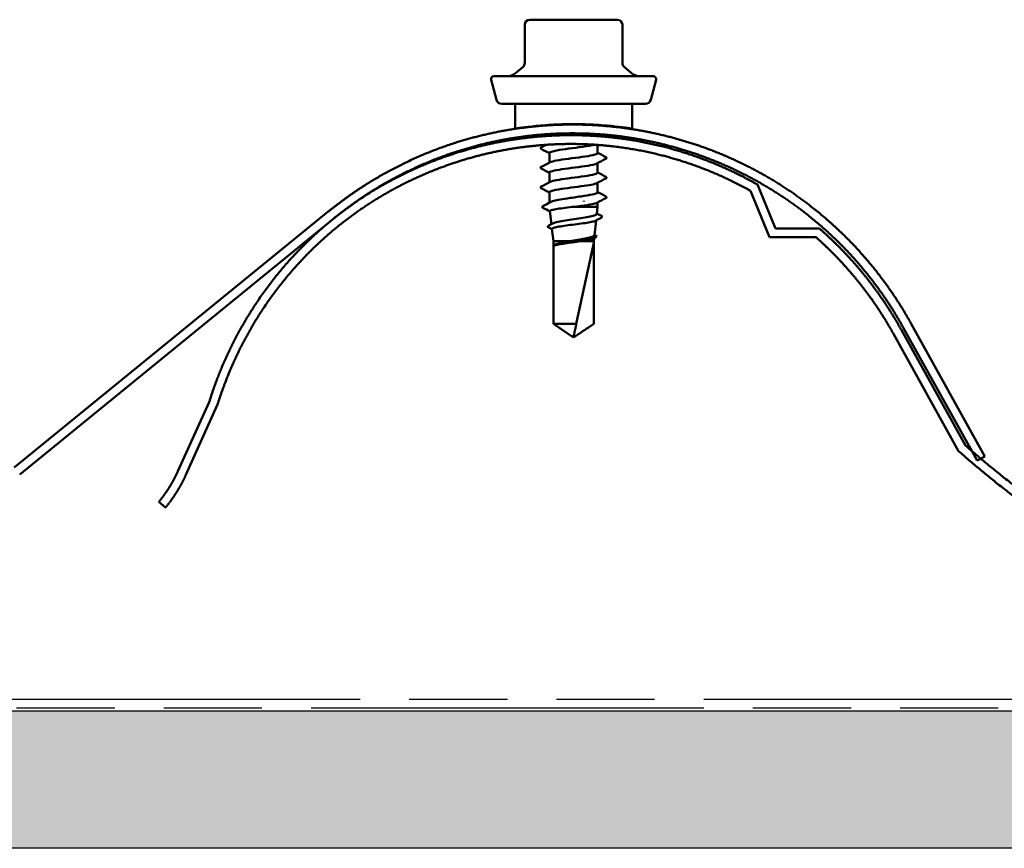
# Model space of a CAD drawing. Units: inches. Extents: x 1.2 to 66.8, y 1.2 to 42.8.
# Drawn here: x 50.9 to 54.5, y 9.2 to 12.2 of the extents above; entities that cross this region are included whole.
import ezdxf

# ---------------------------------------------------------------- set-up
doc = ezdxf.new("R2010")
doc.units = ezdxf.units.IN
doc.header["$LTSCALE"] = 4
doc.header["$MEASUREMENT"] = 0
doc.linetypes.add('DOUBLE_DASH_CHAIN', pattern=[1.2403, 0.6614, -0.0827, 0.1654, -0.0827, 0.1654, -0.0827])
for name, color, linetype, lineweight in [('Hatch (ANSI)', 7, 'Continuous', 18), ('Sketch Geometry (ANSI)', 7, 'Continuous', 25), ('Visible (ANSI)', 7, 'Continuous', 50)]:
    doc.layers.add(name, color=color, linetype=linetype, lineweight=lineweight)

msp = doc.modelspace()

# ---------------------------------------------------------------- hatches: boundary and pattern name
at = {"layer": 'Hatch (ANSI)', "true_color": 0x804000}
h = msp.add_hatch(dxfattribs=at)
h.set_pattern_fill('INSUL', color=36, scale=2.25, style=0, pattern_type=2)
h.paths.add_polyline_path([(64.13397, 9.68598), (64.13397, 9.18598), (2.58838, 9.18598), (2.58838, 9.68598)])

# ---------------------------------------------------------------- linework, layer by layer
at = {"layer": 'Sketch Geometry (ANSI)', "color": 30, "linetype": 'DOUBLE_DASH_CHAIN', "ltscale": 0.539365, "true_color": 0xff8000}
for p, q in [((2.58838, 9.72798), (64.13397, 9.72798)), ((64.13397, 9.69598), (2.58838, 9.69598))]:
    msp.add_line(p, q, dxfattribs=at)
at = {"layer": 'Sketch Geometry (ANSI)', "color": 36, "true_color": 0x804000}
for p, q in [((2.58838, 9.68598), (64.13397, 9.68598)), ((64.13397, 9.18598), (2.58838, 9.18598))]:
    msp.add_line(p, q, dxfattribs=at)
at = {"layer": 'Visible (ANSI)'}
for p, q in [((52.78, 12.1813), (52.78, 12.04168)), ((52.87767, 12.1993), (52.798, 12.1993)), ((53.03702, 12.1993), (52.87767, 12.1993)), ((53.1167, 12.1993), (53.03702, 12.1993)), ((53.1347, 12.1813), (53.1347, 12.04168)), ((52.77357, 12.02789), (52.74629, 12.005)), ((53.14113, 12.02789), (53.16841, 12.005)), ((52.66735, 11.9933), (53.24735, 11.9933)), ((52.67714, 11.90813), (52.65769, 11.98071)), ((53.23756, 11.90813), (53.25701, 11.98071)), ((52.69646, 11.8933), (53.21824, 11.8933)), ((52.74485, 11.8933), (52.74485, 11.8033)), ((53.16985, 11.8933), (53.16985, 11.8033)), ((53.04485, 11.81673), (53.04485, 11.81506)), ((52.86985, 11.78349), (52.86985, 11.77708)), ((53.04485, 11.74388), (53.04485, 11.71402)), ((52.86985, 11.71473), (52.86985, 11.67969)), ((53.04485, 11.67763), (53.04485, 11.64259)), ((52.86985, 11.6433), (52.86985, 11.60826)), ((53.04485, 11.6062), (53.04485, 11.57116)), ((52.86985, 11.57187), (52.86985, 11.53407)), ((53.04485, 11.53477), (53.04485, 11.5183)), ((52.87685, 11.45578), (52.87159, 11.50273)), ((52.95254, 11.5183), (53.04485, 11.5183)), ((53.04198, 11.4927), (53.04485, 11.5183)), ((53.0333, 11.41515), (53.03936, 11.46932)), ((52.88385, 11.3933), (52.87882, 11.43819)), ((52.88385, 11.3933), (52.94284, 11.3933)), ((52.88385, 11.3933), (52.88385, 11.09288)), ((53.03068, 11.3883), (52.96727, 11.09288)), ((52.98201, 11.3933), (53.03085, 11.3933)), ((53.03068, 11.3883), (53.03068, 11.09288)), ((53.03085, 11.3933), (53.03212, 11.40468)), ((53.03085, 11.3933), (53.03085, 11.09288)), ((52.88385, 11.09288), (52.96727, 11.09288)), ((52.95735, 11.0433), (52.88385, 11.09288)), ((52.95735, 11.0433), (53.03085, 11.09288)), ((53.03068, 11.09288), (53.03085, 11.09288))]:
    msp.add_line(p, q, dxfattribs=at)
at = {"layer": 'Visible (ANSI)', "color": 8, "true_color": 0x808080}
for p, q in [((53.62581, 11.59952), (53.69077, 11.44006)), ((53.66928, 11.40812), (53.60047, 11.57717)), ((53.69077, 11.44006), (53.85039, 11.44013)), ((53.83833, 11.40818), (53.66928, 11.40812)), ((54.14793, 11.07226), (54.38156, 10.65109)), ((54.35634, 10.63072), (54.11998, 11.05682)), ((51.51956, 10.55768), (51.63347, 10.80894)), ((51.66258, 10.7976), (51.54867, 10.54459)), ((51.47465, 10.4254), (51.45002, 10.44568))]:
    msp.add_line(p, q, dxfattribs=at)
at = {"layer": 'Visible (ANSI)', "color": 5, "true_color": 0x0000ff}
for p, q in [((50.92428, 10.57043), (52.06579, 11.50146)), ((52.08594, 11.47672), (50.94444, 10.5457)), ((54.18435, 11.09339), (54.45159, 10.61118)), ((54.42373, 10.59568), (54.15629, 11.07782)), ((54.45159, 10.61118), (54.42373, 10.59568))]:
    msp.add_line(p, q, dxfattribs=at)
at = {"layer": 'Visible (ANSI)'}
for centre, radius, start, end in [((52.798, 12.1813), 0.018, 90, 180), ((53.1167, 12.1813), 0.018, 0, 90), ((52.762, 12.04168), 0.018, 310, 0), ((53.1527, 12.04168), 0.018, 180, 230), ((52.66735, 11.9833), 0.01, 90, 195), ((52.71415, 12.0433), 0.05, 270, 310), ((53.20055, 12.0433), 0.05, 230, 270), ((53.24735, 11.9833), 0.01, 345, 90), ((52.69646, 11.9133), 0.02, 195, 270), ((53.21824, 11.9133), 0.02, 270, 345)]:
    msp.add_arc(centre, radius, start, end, dxfattribs=at)
msp.add_ellipse((52.99412, 11.53937), major_axis=(0, -0.001), ratio=0.309017, start_param=0.4793439, end_param=2.6622487, dxfattribs=at)
at = {"layer": 'Visible (ANSI)', "color": 5, "true_color": 0x0000ff}
for points, knots in [([(52.06579, 11.50146), (52.13361, 11.55442), (52.21003, 11.61061), (52.35657, 11.69137), (52.53255, 11.75605), (52.66761, 11.79149), (52.80379, 11.81279), (52.94052, 11.82073), (53.07645, 11.81536), (53.21076, 11.79706), (53.34247, 11.76607), (53.47063, 11.72269), (53.59428, 11.66716), (53.71248, 11.59977), (53.82426, 11.52077), (53.96845, 11.39601), (54.07147, 11.27573), (54.14082, 11.17244), (54.18435, 11.09339)], [-1, -1, -1, -1, -1, -0.8643677, -0.8086695, -0.7523224, -0.6963526, -0.6406644, -0.5851777, -0.5298251, -0.4745489, -0.4192975, -0.3640213, -0.3086687, -0.2531818, -0.1974935, -0.1415235, 0, 0, 0, 0, 0]), ([(54.15629, 11.07782), (54.11392, 11.15519), (54.04609, 11.25609), (53.94543, 11.37365), (53.80452, 11.49557), (53.69527, 11.57278), (53.57976, 11.63864), (53.45891, 11.69289), (53.33367, 11.73529), (53.20495, 11.76558), (53.07369, 11.78346), (52.94085, 11.7887), (52.80723, 11.78094), (52.67414, 11.76013), (52.54214, 11.7255), (52.37016, 11.66229), (52.22694, 11.58337), (52.15227, 11.52845), (52.08594, 11.47672)], [-1, -1, -1, -1, -1, -0.8584768, -0.8025075, -0.7468198, -0.6913335, -0.6359812, -0.5807053, -0.5254541, -0.4701781, -0.4148254, -0.3593387, -0.3036505, -0.2476806, -0.1913337, -0.1356358, 0, 0, 0, 0, 0])]:
    msp.add_open_spline(points, degree=4, knots=knots, dxfattribs=at)
at = {"layer": 'Visible (ANSI)'}
for points, knots in [([(52.74485, 11.8033), (52.74485, 11.8033), (52.7502, 11.80415), (52.7719, 11.80721), (52.78824, 11.80938), (52.81599, 11.81236), (52.82599, 11.81335), (52.83685, 11.81428)], [1.6292178, 1.6292178, 1.6292178, 1.6292178, 1.83287185, 1.83287185, 2.03652591, 2.03652591, 2.13276117, 2.13276117, 2.13276117, 2.13276117]), ([(52.83685, 11.81428), (52.84897, 11.81532), (52.86217, 11.8163), (52.90214, 11.81861), (52.93062, 11.81945), (52.98407, 11.81945), (53.01255, 11.81861), (53.05253, 11.8163), (53.06573, 11.81532), (53.07785, 11.81428)], [2.13276117, 2.13276117, 2.13276117, 2.13276117, 2.2401763, 2.2401763, 2.4438267, 2.4438267, 2.64747709, 2.64747709, 2.75489222, 2.75489222, 2.75489222, 2.75489222]), ([(53.07785, 11.81428), (53.08871, 11.81335), (53.0987, 11.81236), (53.12645, 11.80938), (53.1428, 11.80721), (53.1645, 11.80415), (53.16985, 11.8033), (53.16985, 11.8033)], [-0.50354337, -0.50354337, -0.50354337, -0.50354337, -0.40730811, -0.40730811, -0.20365406, -0.20365406, 0, 0, 0, 0]), ([(53.02307, 11.77725), (53.0252, 11.77767), (53.0272, 11.77809), (53.02904, 11.77851), (53.03587, 11.78005), (53.04044, 11.7816), (53.04274, 11.78314)], [-13.28712613, -13.28712613, -13.28712613, -13.28712613, -13.17682993, -13.17682993, -13.17682993, -12.76890189, -12.76890189, -12.76890189, -12.76890189]), ([(53.03339, 11.74464), (53.02355, 11.74205), (53.00802, 11.73945), (52.98944, 11.73686), (52.95832, 11.73251), (52.92033, 11.72817), (52.89635, 11.72382), (52.87963, 11.72079), (52.87035, 11.71776), (52.87012, 11.71473)], [13.0769958, 13.0769958, 13.0769958, 13.0769958, 13.7616944, 13.7616944, 13.7616944, 14.9085022, 14.9085022, 14.9085022, 15.7079633, 15.7079633, 15.7079633, 15.7079633]), ([(52.83984, 11.72929), (52.83845, 11.73002), (52.83741, 11.73086), (52.83729, 11.73348), (52.83838, 11.73441), (52.83984, 11.73518)], [0, 0, 0, 0, 0.05425934, 0.05425934, 0.11103282, 0.11103282, 0.11103282, 0.11103282]), ([(52.87283, 11.68109), (52.87664, 11.68314), (52.88437, 11.68519), (52.89556, 11.68725), (52.91924, 11.69159), (52.95712, 11.69594), (52.98839, 11.70028), (53.01966, 11.70463), (53.04263, 11.70897), (53.04468, 11.71332), (53.04479, 11.71355), (53.04484, 11.71378), (53.04483, 11.71402)], [-21.7462096, -21.7462096, -21.7462096, -21.7462096, -21.204485, -21.204485, -21.204485, -20.0576771, -20.0576771, -20.0576771, -18.9108692, -18.9108692, -18.9108692, -18.8495559, -18.8495559, -18.8495559, -18.8495559]), ([(53.04192, 11.67623), (53.03918, 11.67471), (53.03425, 11.67319), (53.02721, 11.67167), (53.00707, 11.66733), (52.97069, 11.66298), (52.93807, 11.65863), (52.90544, 11.65429), (52.87833, 11.64994), (52.87162, 11.6456), (52.87044, 11.64483), (52.86991, 11.64407), (52.86997, 11.6433)], [19.0944949, 19.0944949, 19.0944949, 19.0944949, 19.4957337, 19.4957337, 19.4957337, 20.6425415, 20.6425415, 20.6425415, 21.7893494, 21.7893494, 21.7893494, 21.9911486, 21.9911486, 21.9911486, 21.9911486]), ([(53.07486, 11.69946), (53.07625, 11.69873), (53.07729, 11.69788), (53.0774, 11.69527), (53.07632, 11.69434), (53.07486, 11.69357)], [0, 0, 0, 0, 0.05425934, 0.05425934, 0.11103282, 0.11103282, 0.11103282, 0.11103282]), ([(52.83984, 11.65786), (52.83845, 11.65859), (52.83741, 11.65943), (52.83729, 11.66205), (52.83838, 11.66298), (52.83984, 11.66375)], [0, 0, 0, 0, 0.05425934, 0.05425934, 0.11103282, 0.11103282, 0.11103282, 0.11103282]), ([(52.87247, 11.60966), (52.88031, 11.61379), (52.90603, 11.61793), (52.93698, 11.62206), (52.96951, 11.62641), (53.00605, 11.63075), (53.02653, 11.6351), (53.0383, 11.63759), (53.0444, 11.64009), (53.04448, 11.64259)], [-28.0293949, -28.0293949, -28.0293949, -28.0293949, -26.9385243, -26.9385243, -26.9385243, -25.7917164, -25.7917164, -25.7917164, -25.1327412, -25.1327412, -25.1327412, -25.1327412]), ([(53.04217, 11.6048), (53.03486, 11.60102), (53.01304, 11.59723), (52.98545, 11.59345), (52.95377, 11.5891), (52.91621, 11.58476), (52.89338, 11.58041), (52.87844, 11.57757), (52.87035, 11.57472), (52.87016, 11.57187)], [25.3776802, 25.3776802, 25.3776802, 25.3776802, 26.3765808, 26.3765808, 26.3765808, 27.5233887, 27.5233887, 27.5233887, 28.2743339, 28.2743339, 28.2743339, 28.2743339]), ([(53.07486, 11.62803), (53.07625, 11.6273), (53.07729, 11.62646), (53.0774, 11.62384), (53.07632, 11.62291), (53.07486, 11.62214)], [0, 0, 0, 0, 0.05425934, 0.05425934, 0.11103282, 0.11103282, 0.11103282, 0.11103282]), ([(52.83984, 11.58643), (52.83845, 11.58717), (52.83741, 11.58801), (52.83729, 11.59062), (52.83838, 11.59155), (52.83984, 11.59232)], [0, 0, 0, 0, 0.05425934, 0.05425934, 0.11103282, 0.11103282, 0.11103282, 0.11103282]), ([(52.98439, 11.55687), (53.0162, 11.56122), (53.04066, 11.56557), (53.04432, 11.56991), (53.04467, 11.57033), (53.04483, 11.57074), (53.04481, 11.57116)], [-32.6725636, -32.6725636, -32.6725636, -32.6725636, -31.5257557, -31.5257557, -31.5257557, -31.4159265, -31.4159265, -31.4159265, -31.4159265]), ([(52.87325, 11.53591), (52.87508, 11.53689), (52.87763, 11.53788), (52.88645, 11.5406), (52.89398, 11.5423), (52.91204, 11.54574), (52.9224, 11.54744), (52.94178, 11.55045), (52.95038, 11.55173), (52.96763, 11.55431), (52.97618, 11.55559), (52.98439, 11.55687)], [0.30377569, 0.30377569, 0.30377569, 0.30377569, 0.35504739, 0.35504739, 0.44380924, 0.44380924, 0.53257109, 0.53257109, 0.59902856, 0.59902856, 0.66548603, 0.66548603, 0.66548603, 0.66548603]), ([(53.04189, 11.53338), (53.03879, 11.53167), (53.03297, 11.52997), (53.02457, 11.52826), (53.01408, 11.52613), (52.99998, 11.524), (52.98439, 11.52187)], [31.6608655, 31.6608655, 31.6608655, 31.6608655, 32.1106202, 32.1106202, 32.1106202, 32.6725636, 32.6725636, 32.6725636, 32.6725636]), ([(53.07486, 11.55661), (53.07625, 11.55587), (53.07729, 11.55503), (53.0774, 11.55241), (53.07632, 11.55148), (53.07486, 11.55071)], [0, 0, 0, 0, 0.05425934, 0.05425934, 0.11103282, 0.11103282, 0.11103282, 0.11103282]), ([(52.84607, 11.5152), (52.8446, 11.51597), (52.84353, 11.51683), (52.84337, 11.51951), (52.84448, 11.52049), (52.846, 11.5213)], [0, 0, 0, 0, 0.05406021, 0.05406021, 0.11085592, 0.11085592, 0.11085592, 0.11085592]), ([(52.95254, 11.5183), (52.94112, 11.51696), (52.92997, 11.51563), (52.90952, 11.51293), (52.90041, 11.5116), (52.88546, 11.50891), (52.87975, 11.50757), (52.87299, 11.50506), (52.87146, 11.5039), (52.87159, 11.50273)], [0, 0, 0, 0, 0.08779561, 0.08779561, 0.17515939, 0.17515939, 0.26209135, 0.26209135, 0.33706137, 0.33706137, 0.33706137, 0.33706137]), ([(52.88029, 11.45765), (52.88262, 11.45892), (52.88615, 11.46017), (52.89677, 11.46307), (52.90445, 11.46468), (52.92238, 11.46793), (52.93247, 11.46954), (52.95372, 11.47279), (52.96469, 11.4744), (52.98604, 11.47765), (52.99621, 11.47926), (53.01436, 11.48251), (53.02215, 11.48412), (53.03426, 11.48736), (53.03845, 11.48897), (53.04141, 11.4913), (53.0419, 11.492), (53.04198, 11.4927)], [1.03638691, 1.03638691, 1.03638691, 1.03638691, 1.10028171, 1.10028171, 1.18273547, 1.18273547, 1.26570432, 1.26570432, 1.34918826, 1.34918826, 1.43318734, 1.43318734, 1.51770154, 1.51770154, 1.6027309, 1.6027309, 1.6398566, 1.6398566, 1.6398566, 1.6398566]), ([(53.0372, 11.46817), (53.0358, 11.46742), (53.03378, 11.46668), (53.02647, 11.46459), (53.01993, 11.46325), (53.00395, 11.46056), (52.99468, 11.45922), (52.97464, 11.45652), (52.96407, 11.45519), (52.94303, 11.45249), (52.93277, 11.45116), (52.91394, 11.44846), (52.90554, 11.44713), (52.89175, 11.44443), (52.88646, 11.44309), (52.88013, 11.44056), (52.87869, 11.43938), (52.87882, 11.43819)], [1.06187215, 1.06187215, 1.06187215, 1.06187215, 1.10765736, 1.10765736, 1.18983838, 1.18983838, 1.27158744, 1.27158744, 1.35290453, 1.35290453, 1.43378964, 1.43378964, 1.51424277, 1.51424277, 1.59426391, 1.59426391, 1.66433501, 1.66433501, 1.66433501, 1.66433501]), ([(53.05828, 11.48582), (53.05967, 11.48508), (53.06068, 11.48429), (53.06131, 11.48156), (53.06004, 11.48028), (53.05819, 11.4793)], [0, 0, 0, 0, 0.04804347, 0.04804347, 0.11068661, 0.11068661, 0.11068661, 0.11068661]), ([(52.86699, 11.44336), (52.86562, 11.44409), (52.86465, 11.44482), (52.86339, 11.44748), (52.8647, 11.44922), (52.86686, 11.45038)], [0, 0, 0, 0, 0.04207236, 0.04207236, 0.1104138, 0.1104138, 0.1104138, 0.1104138]), ([(52.94284, 11.3933), (52.95235, 11.39494), (52.96218, 11.39655), (52.98143, 11.39981), (52.99064, 11.40142), (53.0072, 11.40468), (53.01436, 11.40629), (53.02562, 11.40955), (53.02959, 11.41116), (53.03266, 11.41358), (53.03321, 11.41436), (53.0333, 11.41515)], [0, 0, 0, 0, 0.07524523, 0.07524523, 0.15100513, 0.15100513, 0.22727974, 0.22727974, 0.30406912, 0.30406912, 0.34144261, 0.34144261, 0.34144261, 0.34144261]), ([(53.03735, 11.41501), (53.03868, 11.41429), (53.03965, 11.41355), (53.04119, 11.41078), (53.03976, 11.40875), (53.03718, 11.40737)], [0, 0, 0, 0, 0.03812934, 0.03812934, 0.11006019, 0.11006019, 0.11006019, 0.11006019]), ([(52.88835, 11.3782), (52.88706, 11.37771), (52.88628, 11.37737), (52.88557, 11.37711), (52.8854, 11.37707), (52.88524, 11.37707), (52.8852, 11.37708), (52.88515, 11.37712), (52.88514, 11.37713), (52.88513, 11.37716), (52.88513, 11.37717), (52.88513, 11.37718), (52.88513, 11.37719), (52.88512, 11.3772), (52.88512, 11.37721), (52.88512, 11.37722), (52.88512, 11.37722), (52.88513, 11.37724), (52.88513, 11.37725), (52.88513, 11.37727), (52.88513, 11.37729), (52.88515, 11.37735), (52.88517, 11.3774), (52.88527, 11.37761), (52.88542, 11.37783), (52.88611, 11.37858), (52.88693, 11.37924), (52.88835, 11.37998)], [0, 0, 0, 0, 0.02878144, 0.02878144, 0.04309826, 0.04309826, 0.04820277, 0.04820277, 0.0503506, 0.0503506, 0.05092736, 0.05092736, 0.05127536, 0.05127536, 0.05156385, 0.05156385, 0.05187831, 0.05187831, 0.05238665, 0.05238665, 0.0535219, 0.0535219, 0.05712507, 0.05712507, 0.07373524, 0.07373524, 0.10812795, 0.10812795, 0.10812795, 0.10812795]), ([(52.88835, 11.37998), (52.8917, 11.3817), (52.89683, 11.38341), (52.90865, 11.38651), (52.91471, 11.38786), (52.92809, 11.39059), (52.93532, 11.39194), (52.94284, 11.3933)], [0, 0, 0, 0, 0.07524033, 0.07524033, 0.13458912, 0.13458912, 0.19393791, 0.19393791, 0.19393791, 0.19393791]), ([(52.98201, 11.3933), (52.97291, 11.39203), (52.96327, 11.39077), (52.94399, 11.38823), (52.93454, 11.38697), (52.91721, 11.38445), (52.90948, 11.38321), (52.89663, 11.3807), (52.89164, 11.37946), (52.88835, 11.3782)], [0, 0, 0, 0, 0.0741968, 0.0741968, 0.14839359, 0.14839359, 0.22163697, 0.22163697, 0.29488036, 0.29488036, 0.29488036, 0.29488036]), ([(53.02976, 11.40341), (53.02851, 11.40274), (53.0268, 11.40207), (53.02034, 11.40005), (53.01437, 11.39871), (52.99974, 11.39601), (52.99123, 11.39466), (52.98201, 11.3933)], [2.33292077, 2.33292077, 2.33292077, 2.33292077, 2.37071483, 2.37071483, 2.44598381, 2.44598381, 2.52114888, 2.52114888, 2.52114888, 2.52114888]), ([(53.03068, 11.09288), (53.02786, 11.09098), (53.02285, 11.08761), (53.01771, 11.08416), (53.01231, 11.08053), (53.0078, 11.0775), (53.00218, 11.07373), (52.99818, 11.07105), (52.99399, 11.06824), (52.99119, 11.06637), (52.98818, 11.06437), (52.98612, 11.063), (52.98385, 11.06149), (52.98226, 11.06044), (52.98014, 11.05904), (52.97833, 11.05785), (52.97602, 11.05634), (52.97434, 11.05525), (52.97254, 11.05409), (52.97132, 11.05331), (52.96973, 11.0523), (52.9684, 11.05148), (52.96675, 11.05048), (52.96556, 11.04978), (52.96432, 11.04908), (52.96347, 11.04863), (52.96236, 11.04807), (52.96143, 11.04765), (52.96024, 11.04718), (52.95933, 11.04691), (52.9583, 11.04672), (52.95752, 11.04666), (52.95654, 11.0467), (52.95573, 11.04683), (52.95463, 11.04713), (52.95337, 11.04758), (52.95208, 11.04819), (52.95129, 11.0486)], [-0.33118354, -0.33118354, -0.33118354, -0.33118354, -0.32945862, -0.32773371, -0.32687125, -0.32428388, -0.32255897, -0.31910914, -0.31738422, -0.31393439, -0.31220948, -0.30875965, -0.30703474, -0.30358491, -0.30185999, -0.29668525, -0.29323542, -0.28633577, -0.28288594, -0.27598628, -0.27253645, -0.26218697, -0.25528731, -0.241488, -0.23458834, -0.22078902, -0.21388937, -0.1931904, -0.17939108, -0.15179245, -0.13799314, -0.11039451, -0.0965952, -0.06899657, -0.05519726, -0.02759863, 0, 0, 0, 0]), ([(52.95129, 11.0486), (52.95131, 11.04859), (52.95132, 11.04859), (52.9517, 11.04839), (52.95209, 11.04826), (52.95295, 11.04805), (52.95348, 11.04801), (52.95449, 11.04809), (52.95498, 11.04821), (52.95635, 11.04874), (52.95714, 11.04939), (52.95809, 11.05072), (52.95836, 11.05137), (52.95849, 11.05199)], [0.00292271, 0.00292271, 0.00292271, 0.00292271, 0.003026231, 0.003026231, 0.006052463, 0.006052463, 0.010393002, 0.010393002, 0.014733542, 0.014733542, 0.024710126, 0.024710126, 0.032940456, 0.032940456, 0.032940456, 0.032940456])]:
    msp.add_open_spline(points, degree=3, knots=knots, dxfattribs=at)
for points in [[(52.85481, 11.81453), (52.85566, 11.81499), (52.85652, 11.81544), (52.85737, 11.81589)], [(53.03735, 11.81717), (53.03597, 11.81671), (53.0344, 11.81625), (53.03262, 11.8158)], [(53.05305, 11.78245), (53.05839, 11.77961), (53.06373, 11.77678), (53.06907, 11.77395)], [(52.83984, 11.73518), (52.84559, 11.73821), (52.85133, 11.74125), (52.85707, 11.7443)], [(52.86985, 11.71334), (52.85986, 11.71869), (52.84986, 11.72399), (52.83984, 11.72929)], [(53.04485, 11.7154), (53.05484, 11.71006), (53.06484, 11.70475), (53.07486, 11.69946)], [(52.83984, 11.66375), (52.85073, 11.6695), (52.86161, 11.67527), (52.87246, 11.68109)], [(53.07486, 11.69357), (53.06397, 11.68782), (53.05309, 11.68205), (53.04224, 11.67623)], [(52.86985, 11.64192), (52.85986, 11.64726), (52.84986, 11.65257), (52.83984, 11.65786)], [(53.04485, 11.64397), (53.05484, 11.63863), (53.06484, 11.63333), (53.07486, 11.62803)], [(52.83984, 11.59232), (52.85073, 11.59807), (52.86161, 11.60384), (52.87246, 11.60966)], [(53.07486, 11.62214), (53.06397, 11.61639), (53.05309, 11.61062), (53.04224, 11.6048)], [(52.86985, 11.57049), (52.85986, 11.57583), (52.84986, 11.58114), (52.83984, 11.58643)], [(53.04485, 11.57255), (53.05484, 11.5672), (53.06484, 11.5619), (53.07486, 11.55661)], [(52.846, 11.5213), (52.8551, 11.52614), (52.86418, 11.531), (52.87325, 11.53591)], [(53.07486, 11.55071), (53.06397, 11.54496), (53.05309, 11.53919), (53.04224, 11.53338)], [(52.87172, 11.50164), (52.86318, 11.50618), (52.85463, 11.51069), (52.84607, 11.5152)], [(52.98439, 11.52187), (52.97412, 11.52068), (52.96332, 11.5195), (52.95254, 11.5183)], [(53.04218, 11.49447), (53.04754, 11.49157), (53.05291, 11.48869), (53.05828, 11.48582)], [(52.86686, 11.45038), (52.87134, 11.4528), (52.87582, 11.45522), (52.88029, 11.45765)], [(53.05819, 11.4793), (53.05119, 11.4756), (53.04419, 11.47189), (53.0372, 11.46817)], [(52.87895, 11.437), (52.87497, 11.43913), (52.87098, 11.44125), (52.86699, 11.44336)], [(53.03351, 11.4171), (53.03479, 11.4164), (53.03607, 11.41571), (53.03735, 11.41501)], [(53.03718, 11.40737), (53.0347, 11.40606), (53.03223, 11.40474), (53.02976, 11.40341)]]:
    msp.add_open_spline(points, degree=3, dxfattribs=at)
at = {"layer": 'Visible (ANSI)', "color": 8, "true_color": 0x808080}
for points, knots in [([(51.63347, 10.80894), (51.65917, 10.89507), (51.71228, 11.02212), (51.79076, 11.16007), (51.91045, 11.31213), (52.00539, 11.41024), (52.10834, 11.49754), (52.21837, 11.57359), (52.33455, 11.63826), (52.45595, 11.69127), (52.58162, 11.73239), (52.71064, 11.76134), (52.84207, 11.77788), (52.97498, 11.78174), (53.10844, 11.77265), (53.29214, 11.74184), (53.43918, 11.69391), (53.54959, 11.64286), (53.62581, 11.59952)], [-1, -1, -1, -1, -1, -0.8558834, -0.7993936, -0.7436841, -0.6883476, -0.6332894, -0.5784305, -0.5237042, -0.4690536, -0.4144276, -0.3597772, -0.3050513, -0.2501929, -0.1951352, -0.1397991, 0, 0, 0, 0, 0]), ([(53.60047, 11.57717), (53.52566, 11.61889), (53.41741, 11.66786), (53.2734, 11.7135), (53.09372, 11.74212), (52.96329, 11.74993), (52.83351, 11.7451), (52.70526, 11.72789), (52.57948, 11.69858), (52.45706, 11.65742), (52.33891, 11.60467), (52.22595, 11.54057), (52.11909, 11.46539), (52.01925, 11.37935), (51.92736, 11.28274), (51.81257, 11.13466), (51.73627, 10.99814), (51.68938, 10.88215), (51.66258, 10.7976)], [-1, -1, -1, -1, -1, -0.859956, -0.8045231, -0.7493693, -0.6944152, -0.6395941, -0.5848488, -0.530128, -0.4753826, -0.4205614, -0.3656072, -0.3104532, -0.2550202, -0.1992133, -0.1429008, 0, 0, 0, 0, 0]), ([(53.85039, 11.44013), (53.87842, 11.41566), (53.91638, 11.38002), (53.96279, 11.33183), (54.01552, 11.26944), (54.06551, 11.20483), (54.10295, 11.14937), (54.12986, 11.10479), (54.14793, 11.07226)], [-1, -1, -1, -1, -1, -0.6874369, -0.5624835, -0.4375432, -0.3125862, 0, 0, 0, 0, 0]), ([(54.11998, 11.05682), (54.10279, 11.08775), (54.07722, 11.13018), (54.04171, 11.18302), (53.99438, 11.24468), (53.94449, 11.30431), (53.90063, 11.35047), (53.86478, 11.38467), (53.83833, 11.40818)], [-1, -1, -1, -1, -1, -0.6874499, -0.5624903, -0.4375412, -0.3125774, 0, 0, 0, 0, 0]), ([(58.86158, 10.49501), (58.70643, 10.37368), (58.47884, 10.22139), (58.17022, 10.05827), (57.77479, 9.91162), (57.48201, 9.83105), (57.18485, 9.77618), (56.88503, 9.74692), (56.58427, 9.74322), (56.28428, 9.76502), (55.98677, 9.81227), (55.69345, 9.88494), (55.40605, 9.98298), (55.02016, 10.15317), (54.72192, 10.33456), (54.50391, 10.50027), (54.35634, 10.63072)], [-1, -1, -1, -1, -1, -0.8421858, -0.7795717, -0.7172075, -0.6550257, -0.5929677, -0.5309812, -0.4690182, -0.4070317, -0.3449736, -0.2827918, -0.2204275, -0.1578135, 0, 0, 0, 0, 0]), ([(54.38156, 10.65109), (54.52781, 10.52213), (54.74384, 10.35844), (55.03928, 10.17929), (55.42145, 10.01129), (55.70604, 9.91456), (55.99645, 9.84293), (56.29099, 9.79643), (56.58795, 9.7751), (56.88566, 9.77899), (57.18242, 9.80815), (57.47653, 9.86264), (57.76631, 9.94252), (58.15767, 10.08782), (58.4631, 10.24934), (58.68836, 10.40009), (58.84193, 10.52018)], [-1, -1, -1, -1, -1, -0.8421853, -0.779572, -0.7172081, -0.6550262, -0.5929679, -0.5309808, -0.4690171, -0.4070299, -0.3449712, -0.2827888, -0.2204243, -0.1578105, 0, 0, 0, 0, 0]), ([(51.45002, 10.44568), (51.45658, 10.45366), (51.46546, 10.46509), (51.4763, 10.4802), (51.4886, 10.4993), (51.50026, 10.51881), (51.50901, 10.53523), (51.51531, 10.54825), (51.51956, 10.55768)], [-1, -1, -1, -1, -1, -0.6874961, -0.5625222, -0.4375501, -0.3125658, 0, 0, 0, 0, 0]), ([(51.54867, 10.54459), (51.54416, 10.53456), (51.53745, 10.52069), (51.52815, 10.50322), (51.51573, 10.48248), (51.50263, 10.46215), (51.4911, 10.44606), (51.48164, 10.4339), (51.47465, 10.4254)], [-1, -1, -1, -1, -1, -0.6874682, -0.5625068, -0.4375525, -0.3125824, 0, 0, 0, 0, 0])]:
    msp.add_open_spline(points, degree=4, knots=knots, dxfattribs=at)
at = {"layer": 'Visible (ANSI)'}
msp.add_rational_spline([(52.95849, 11.05199), (52.9598, 11.05811), (52.96727, 11.09288)], [1, 1.40098609816, 1], degree=2, dxfattribs=at)

doc.saveas('drawing.dxf')
